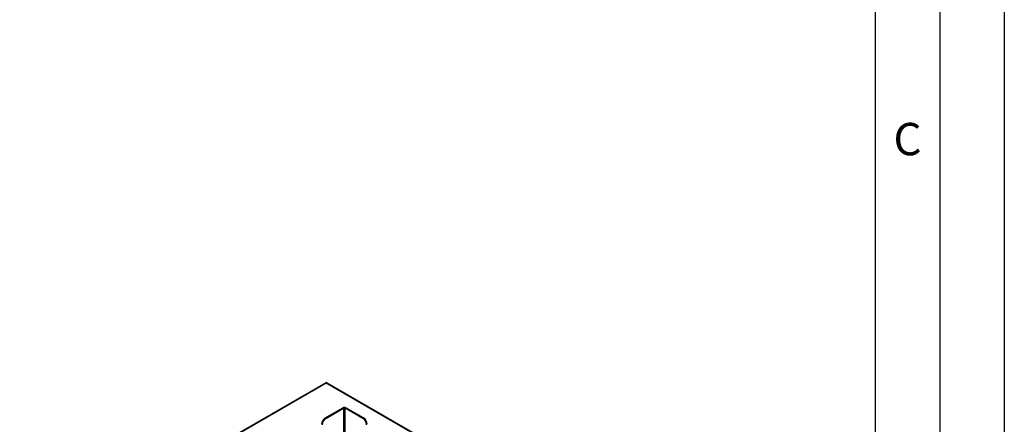
# Model space of a CAD drawing. Units: millimetres. Extents: x 0 to 210, y 0 to 297.
# Drawn here: x 134 to 210, y 152 to 183 of the extents above; entities that cross this region are included whole.
import ezdxf

# ---------------------------------------------------------------- set-up
doc = ezdxf.new("R2010")
doc.units = ezdxf.units.MM
doc.layers.add('FORMAT', color=7, linetype='Continuous')
doc.styles.add('SLDTEXTSTYLE1', font='TXT', dxfattribs={"width": 0.605})

msp = doc.modelspace()

# ---------------------------------------------------------------- linework, layer by layer
at = {"color": 7, "linetype": 'Continuous', "lineweight": 25}
for p, q in [((157.49721, 154.88983), (133.81668, 141.21936)), ((157.52295, 154.85397), (133.94094, 141.24037)), ((173.32679, 145.73061), (157.52295, 154.85397)), ((173.45104, 145.70961), (157.54868, 154.88984)), ((157.45224, 152.15991), (158.81342, 152.9457)), ((157.50527, 152.12929), (158.86646, 152.91508)), ((158.86646, 152.91508), (158.81342, 152.9457)), ((159.00788, 152.91508), (159.06091, 152.9457)), ((160.36906, 152.12929), (159.00788, 152.91508)), ((160.42209, 152.15991), (159.06091, 152.9457)), ((157.45224, 152.15991), (157.50527, 152.12929)), ((160.36906, 152.12929), (160.42209, 152.15991))]:
    msp.add_line(p, q, dxfattribs=at)
at = {"color": 8, "linetype": 'Continuous', "lineweight": 25}
for p, q in [((158.86646, 152.91508), (158.86646, 150.55724)), ((159.00788, 150.55724), (159.00788, 152.91508))]:
    msp.add_line(p, q, dxfattribs=at)
at = {"color": 7, "linetype": 'Continuous', "lineweight": 25}
for centre, radius, start, end in [((158.93717, 152.70688), 0.26898, 62.6096722, 117.3903278), ((158.93717, 152.77861), 0.1537, 62.6096722, 117.3903278), ((157.78349, 151.64206), 0.61472, 122.6054783, 177.3945215), ((157.83652, 151.61145), 0.61472, 122.6054783, 177.3945215), ((160.03781, 151.61145), 0.61472, 2.6054785, 57.3945217), ((160.09085, 151.64206), 0.61472, 2.6054785, 57.3945217)]:
    msp.add_arc(centre, radius, start, end, dxfattribs=at)
for points, knots in [([(157.52295, 154.85397), (157.51784, 154.86499), (157.50854, 154.88501), (157.50217, 154.89487), (157.49817, 154.88966), (157.49772, 154.88906)], [0, 0, 0, 0, 0.520129498, 0.945495797, 1, 1, 1, 1]), ([(157.54809, 154.88898), (157.54771, 154.88959), (157.54429, 154.89499), (157.5363, 154.88564), (157.52785, 154.86559), (157.52295, 154.85397)], [0, 0, 0, 0, 0.05045694, 0.44966046, 1, 1, 1, 1])]:
    msp.add_open_spline(points, degree=3, knots=knots, dxfattribs=at)
at = {"layer": 'FORMAT'}
for p, q in [((210, 297), (210, 0)), ((205, 292), (205, 5)), ((200, 287), (200, 5))]:
    msp.add_line(p, q, dxfattribs=at)

# ---------------------------------------------------------------- texts
at = {"color": 7, "linetype": 'Continuous', "lineweight": 0, "insert": (202.51042, 174.98377), "char_height": 2.5, "attachment_point": 2, "style": 'SLDTEXTSTYLE1'}
msp.add_mtext('C', dxfattribs=at)

doc.saveas('drawing.dxf')
